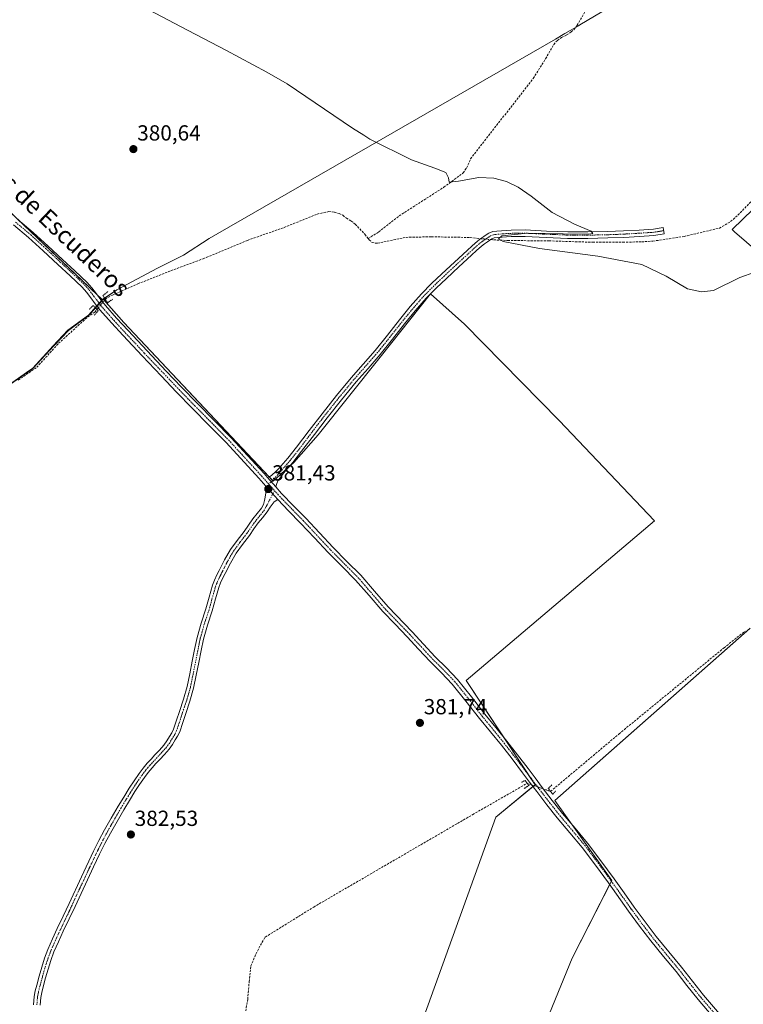
# Model space of a CAD drawing. Units: metres. Extents: x 601620 to 605110, y 4659769 to 4662132.
# Drawn here: x 601933 to 602266, y 4660577 to 4661030 of the extents above; entities that cross this region are included whole.
import ezdxf
from ezdxf.enums import TextEntityAlignment as Align

# ---------------------------------------------------------------- set-up
doc = ezdxf.new("R2010")
doc.units = ezdxf.units.M
doc.header["$MEASUREMENT"] = 0
for name, pattern in [('TRAZO_Y_PUNTO', [1, 0.5, -0.25, 0, -0.25]), ('TRAZOS2', [0.375, 0.25, -0.125]), ('TRAZOSX2', [1.5, 1, -0.5])]:
    doc.linetypes.add(name, pattern=pattern)
for name, color, linetype, lineweight in [('Camino', 19, 'Continuous', 0), ('Camino Cxs', 19, 'Continuous', 0), ('Camino eje', 39, 'TRAZO_Y_PUNTO', 13), ('Carátula', 7, 'Continuous', 5), ('Corriente artificial lineal', 5, 'TRAZOSX2', 13), ('Corriente artificial lineal oculto', 135, 'TRAZO_Y_PUNTO', 13), ('Cultivos herbáceos CxS', 92, 'Continuous', 0), ('Cultivos leñosos', 92, 'Continuous', 0), ('Cultivos leñosos CxS', 92, 'Continuous', 0), ('Curva de nivel normal', 36, 'Continuous', 0), ('Municipio', 9, 'Continuous', 13), ('Municipio CxS', 142, 'Continuous', 0), ('Pista no pavimentada', 254, 'Continuous', 13), ('Pista no pavimentada Cxs', 254, 'Continuous', 0), ('Pista pavimentada eje', 135, 'TRAZO_Y_PUNTO', 0), ('Puente lineal', 2, 'TRAZOS2', 0), ('Punto de cota en terreno', 7, 'Continuous', 0), ('Rótulo de punto de cota en terreno', 19, 'Continuous', 0), ('Texto cartográfico', 19, 'Continuous', 0)]:
    doc.layers.add(name, color=color, linetype=linetype, lineweight=lineweight)
doc.styles.add('Arial', font='txt', dxfattribs={"height": 0.2})

# ---------------------------------------------------------------- blocks, each defined once
blk = doc.blocks.new('*U151')
at = {"layer": 'Cultivos herbáceos CxS', "color": 92, "linetype": 'Continuous', "lineweight": 0}
for points in [[(602308.58, 4660979.94, 379.08), (602260.47, 4660933.35, 380.05), (602261.6, 4660932.37, 380.11), (602276.96, 4660918.93, 379.91)], [(602268.71, 4660750.2, 381.24), (602179.05, 4660670.93, 382.05), (602205.19, 4660634.25, 382.27), (602186.94, 4660598.48, 382.53), (602169.94, 4660557.01, 382.75)], [(602107.32, 4660539.76, 383.26), (602151.87, 4660663.34, 382.06), (602169.94, 4660678.23, 382.16), (602138.29, 4660726.08, 381.49), (602224.82, 4660799.53, 380.8), (602180.93, 4660845.54, 380.6), (602137.45, 4660889.86, 380.55), (602121.83, 4660903.79, 380.75), (602098.71, 4660874.73, 380.67), (602070.31, 4660839.01, 380.99), (602059.09, 4660826.29, 381.13), (602049.65, 4660817.78, 381.37), (601981.06, 4660890.6, 381.16), (601971.64, 4660901.28, 381.31), (601971.58, 4660901.24, 381.32), (601971.26, 4660901.02, 381.32), (601921.15, 4660948.55, 380.85), (601831.57, 4661035.84, 380.54)]]:
    blk.add_polyline3d(points, dxfattribs=at)
blk = doc.blocks.new('*U154')
at = {"layer": 'Cultivos leñosos CxS', "color": 92, "linetype": 'Continuous', "lineweight": 0}
blk.add_polyline3d([(601921.15, 4660948.55, 380.85), (601971.26, 4660901.02, 381.32), (601968.51, 4660897.88, 381.17), (601968.12, 4660897.43, 381.14), (601964.98, 4660893.97, 380.94), (601955.53, 4660887.02, 380.98), (601948.75, 4660879.84, 381.15), (601939.33, 4660869.58, 381.07), (601937.98, 4660868.64, 381.01), (601923.33, 4660858.5, 381.23)], dxfattribs=at)
blk = doc.blocks.new('*U161')
at = {"layer": 'Cultivos leñosos CxS', "color": 92, "linetype": 'Continuous', "lineweight": 0}
blk.add_polyline3d([(601923.33, 4660858.5, 381.23), (601937.98, 4660868.64, 381.01), (601939.33, 4660869.58, 381.07), (601948.75, 4660879.84, 381.15), (601955.53, 4660887.02, 380.98), (601964.98, 4660893.97, 380.94), (601968.12, 4660897.43, 381.14), (601968.51, 4660897.88, 381.17), (601971.26, 4660901.02, 381.32), (601971.58, 4660901.24, 381.32), (601971.64, 4660901.28, 381.31), (601981.06, 4660890.6, 381.16), (602049.65, 4660817.78, 381.37), (602059.09, 4660826.29, 381.13), (602070.31, 4660839.01, 380.99), (602098.71, 4660874.73, 380.67), (602121.83, 4660903.79, 380.75), (602137.45, 4660889.86, 380.55), (602180.93, 4660845.54, 380.6), (602180.93, 4660845.54, 380.6), (602224.82, 4660799.53, 380.8), (602138.29, 4660726.08, 381.49), (602169.94, 4660678.23, 382.16), (602151.87, 4660663.34, 382.06), (602107.32, 4660539.76, 383.26)], dxfattribs=at)
blk = doc.blocks.new('*U162')
at = {"layer": 'Cultivos leñosos CxS', "color": 92, "linetype": 'Continuous', "lineweight": 0}
for points in [[(602169.94, 4660557.01, 382.75), (602186.94, 4660598.48, 382.53), (602205.19, 4660634.25, 382.27), (602179.05, 4660670.93, 382.05), (602268.71, 4660750.2, 381.24)], [(602276.96, 4660918.93, 379.91), (602261.6, 4660932.37, 380.11), (602260.47, 4660933.35, 380.05), (602308.58, 4660979.94, 379.08)]]:
    blk.add_polyline3d(points, dxfattribs=at)
blk = doc.blocks.new('5PATER')
at = {"layer": 'Carátula', "linetype": 'Continuous', "lineweight": 5}
h = blk.add_hatch(color=250, dxfattribs=at)
edge = h.paths.add_edge_path()
edge.add_ellipse((0, 0.01), major_axis=(-1.33, -1.34), ratio=0.999422, start_angle=0, end_angle=360)

msp = doc.modelspace()

# ---------------------------------------------------------------- linework, layer by layer
at = {"layer": 'Camino', "color": 19, "linetype": 'Continuous', "lineweight": 0}
for points in [[(602047.09, 4660819.35, 381.35), (602048.11, 4660819.92, 381.33), (602048.81, 4660820.34, 381.31), (602049.32, 4660820.77, 381.29), (602050.57, 4660821.92, 381.26), (602052.14, 4660823.44, 381.21), (602056.36, 4660828.27, 381.17), (602060.33, 4660833.31, 381.1), (602066.18, 4660841.04, 380.99), (602072.06, 4660848.74, 380.85), (602078.69, 4660857.05, 380.85), (602085.45, 4660865.26, 380.8), (602090.95, 4660871.53, 380.72), (602096.44, 4660877.81, 380.66), (602102.07, 4660884.84, 380.65), (602107.66, 4660891.9, 380.58), (602112.59, 4660897.94, 380.56), (602117.72, 4660903.81, 380.57), (602122.35, 4660908.51, 380.53), (602127.13, 4660913.06, 380.55), (602132.88, 4660918.43, 380.46), (602138.67, 4660923.78, 380.46), (602141.02, 4660925.92, 380.13), (602143.42, 4660928.02, 380.01), (602144.97, 4660929.2, 380.14), (602146.35, 4660930.14, 380.26), (602147.52, 4660930.94, 380.19), (602148.71, 4660931.73, 380.13), (602150.45, 4660932.4, 380.09), (602152.31, 4660932.66, 380.07), (602158.88, 4660933.1, 380.08), (602165.45, 4660933.17, 380.02), (602175.2, 4660932.68, 380), (602184.95, 4660932.29, 379.91), (602194.09, 4660932.26, 379.87), (602203.23, 4660932.45, 379.82), (602210.49, 4660932.74, 379.83), (602217.74, 4660933.14, 379.77), (602224.35, 4660933.58, 379.74), (602228.81, 4660934.26, 379.78), (602229.25, 4660931.42, 379.68), (602224.55, 4660930.61, 379.65), (602217.92, 4660930.17, 379.7), (602210.63, 4660929.76, 379.74), (602203.32, 4660929.47, 379.73), (602194.12, 4660929.29, 379.73), (602184.89, 4660929.31, 379.75), (602175.07, 4660929.71, 379.85), (602165.39, 4660930.19, 379.79), (602159, 4660930.12, 379.88), (602152.61, 4660929.69, 379.9), (602151.2, 4660929.5, 379.91), (602150.09, 4660929.07, 379.98), (602149.18, 4660928.47, 380.05), (602148.03, 4660927.69, 380.2), (602146.72, 4660926.79, 380.34), (602145.3, 4660925.71, 380.33), (602143, 4660923.7, 380.47), (602140.68, 4660921.58, 380.48), (602134.91, 4660916.25, 380.45), (602129.17, 4660910.89, 380.61), (602124.44, 4660906.39, 380.64), (602119.9, 4660901.78, 380.66), (602114.86, 4660896.02, 380.61), (602109.98, 4660890.04, 380.62), (602104.4, 4660882.99, 380.63), (602098.72, 4660875.9, 380.66), (602093.19, 4660869.57, 380.75), (602087.72, 4660863.34, 380.86), (602081, 4660855.18, 380.87), (602074.4, 4660846.91, 380.93), (602068.55, 4660839.23, 381.01), (602062.68, 4660831.49, 381.09), (602058.65, 4660826.37, 381.13), (602054.3, 4660821.39, 381.18), (602052.86, 4660819.28, 381.25), (602051.82, 4660817.82, 381.34), (602051.1, 4660816.24, 381.4), (602050.78, 4660815.16, 381.43)], [(602050.78, 4660815.16, 381.43), (602047.09, 4660819.35, 381.35)]]:
    msp.add_polyline3d(points, dxfattribs=at)
at = {"layer": 'Camino Cxs', "color": 19, "linetype": 'Continuous', "lineweight": 0}
msp.add_polyline3d([(602050.78, 4660815.16, 381.43), (602047.09, 4660819.35, 381.35), (602048.11, 4660819.92, 381.33), (602048.81, 4660820.34, 381.31), (602049.32, 4660820.77, 381.29), (602050.57, 4660821.92, 381.26), (602052.14, 4660823.44, 381.21), (602056.36, 4660828.27, 381.17), (602060.33, 4660833.31, 381.1), (602066.18, 4660841.04, 380.99), (602072.06, 4660848.74, 380.85), (602078.69, 4660857.05, 380.85), (602085.45, 4660865.26, 380.8), (602090.95, 4660871.53, 380.72), (602096.44, 4660877.81, 380.66), (602102.07, 4660884.84, 380.65), (602107.66, 4660891.9, 380.58), (602112.59, 4660897.94, 380.56), (602117.72, 4660903.81, 380.57), (602122.35, 4660908.51, 380.53), (602127.13, 4660913.06, 380.55), (602132.88, 4660918.43, 380.46), (602138.67, 4660923.78, 380.46), (602141.02, 4660925.92, 380.13), (602143.42, 4660928.02, 380.01), (602144.97, 4660929.2, 380.14), (602146.35, 4660930.14, 380.26), (602147.52, 4660930.94, 380.19), (602148.71, 4660931.73, 380.13), (602150.45, 4660932.4, 380.09), (602152.31, 4660932.66, 380.07), (602158.88, 4660933.1, 380.08), (602165.45, 4660933.17, 380.02), (602175.2, 4660932.68, 380), (602184.95, 4660932.29, 379.91), (602194.09, 4660932.26, 379.87), (602203.23, 4660932.45, 379.82), (602210.49, 4660932.74, 379.83), (602217.74, 4660933.14, 379.77), (602224.35, 4660933.58, 379.74), (602228.81, 4660934.26, 379.78), (602229.25, 4660931.42, 379.68), (602224.55, 4660930.61, 379.65), (602217.92, 4660930.17, 379.7), (602210.63, 4660929.76, 379.74), (602203.32, 4660929.47, 379.73), (602194.12, 4660929.29, 379.73), (602184.89, 4660929.31, 379.75), (602175.07, 4660929.71, 379.85), (602165.39, 4660930.19, 379.79), (602159, 4660930.12, 379.88), (602152.61, 4660929.69, 379.9), (602151.2, 4660929.5, 379.91), (602150.09, 4660929.07, 379.98), (602149.18, 4660928.47, 380.05), (602148.03, 4660927.69, 380.2), (602146.72, 4660926.79, 380.34), (602145.3, 4660925.71, 380.33), (602143, 4660923.7, 380.47), (602140.68, 4660921.58, 380.48), (602134.91, 4660916.25, 380.45), (602129.17, 4660910.89, 380.61), (602124.44, 4660906.39, 380.64), (602119.9, 4660901.78, 380.66), (602114.86, 4660896.02, 380.61), (602109.98, 4660890.04, 380.62), (602104.4, 4660882.99, 380.63), (602098.72, 4660875.9, 380.66), (602093.19, 4660869.57, 380.75), (602087.72, 4660863.34, 380.86), (602081, 4660855.18, 380.87), (602074.4, 4660846.91, 380.93), (602068.55, 4660839.23, 381.01), (602062.68, 4660831.49, 381.09), (602058.65, 4660826.37, 381.13), (602054.3, 4660821.39, 381.18), (602052.86, 4660819.28, 381.25), (602051.82, 4660817.82, 381.34), (602051.1, 4660816.24, 381.4), (602050.78, 4660815.16, 381.43)], close=True, dxfattribs=at)
at = {"layer": 'Camino eje', "color": 39, "linetype": 'TRAZO_Y_PUNTO', "lineweight": 13}
msp.add_polyline3d([(602229.03, 4660932.84, 379.76), (602224.45, 4660932.1, 379.7), (602217.83, 4660931.66, 379.73), (602210.56, 4660931.25, 379.79), (602203.28, 4660930.96, 379.78), (602194.11, 4660930.78, 379.8), (602184.92, 4660930.8, 379.83), (602175.14, 4660931.2, 379.92), (602165.42, 4660931.68, 379.9), (602158.94, 4660931.61, 379.98), (602152.46, 4660931.18, 379.99), (602150.83, 4660930.95, 380.01), (602149.4, 4660930.4, 380.07), (602145.85, 4660928, 380.26), (602144.36, 4660926.87, 380.2), (602142.01, 4660924.81, 380.32), (602139.68, 4660922.68, 380.5), (602133.9, 4660917.34, 380.47), (602128.15, 4660911.98, 380.58), (602123.4, 4660907.45, 380.6), (602118.81, 4660902.8, 380.63), (602113.73, 4660896.98, 380.6), (602108.82, 4660890.97, 380.61), (602103.24, 4660883.92, 380.65), (602097.58, 4660876.86, 380.67), (602086.59, 4660864.3, 380.87), (602079.85, 4660856.12, 380.87), (602073.23, 4660847.83, 380.89), (602067.37, 4660840.14, 381.01), (602061.51, 4660832.4, 381.13), (602057.51, 4660827.32, 381.16), (602053.22, 4660822.42, 381.21), (602049.35, 4660817.94, 381.37), (602047.56, 4660816.39, 381.39)], dxfattribs=at)
at = {"layer": 'Corriente artificial lineal', "color": 5, "linetype": 'TRAZOSX2', "lineweight": 13}
for points in [[(602093.25, 4660929.24, 380.21), (602098.11, 4660932.24, 380.19), (602107.48, 4660939.62, 380.08), (602127.99, 4660952.78, 380.05), (602136.89, 4660959.34, 379.84), (602138.43, 4660961.6, 379.89), (602140.31, 4660965.82, 379.82), (602169.07, 4661002.82, 379.62), (602174.76, 4661011.82, 379.45), (602178.51, 4661018.45, 379.51), (602180.17, 4661020.26, 379.52), (602182.11, 4661021.58, 379.5), (602184.43, 4661022.75, 379.43), (602186.54, 4661024.19, 379.37), (602187.72, 4661025.18, 379.39), (602189.29, 4661027.23, 379.38), (602192.97, 4661033.7, 379.33), (602195.98, 4661042.77, 379.11), (602196.6, 4661054.66, 379.31), (602200.68, 4661071.62, 379.05), (602204.2, 4661096.22, 379.15), (602205.72, 4661113.31, 378.77)], [(602149.56, 4660928.72, 380.02), (602150.87, 4660928.6, 379.89), (602157.39, 4660928.32, 379.83), (602176.39, 4660928.14, 379.83), (602196.43, 4660927.5, 379.77), (602210.23, 4660927.54, 379.76), (602218.92, 4660927.71, 379.7), (602224.09, 4660928.02, 379.61), (602238.39, 4660930.17, 379.81), (602254.6, 4660934.01, 379.62), (602259.77, 4660936.99, 379.77), (602263.1, 4660939.97, 379.62), (602271.55, 4660948.64, 379.28)], [(601972.39, 4660901.42, 381.22), (601975.8, 4660903.23, 380.62), (601987.51, 4660908.43, 380.72), (602002.75, 4660914.48, 380.52), (602017.53, 4660919.95, 380.69), (602037.8, 4660928.37, 380.16), (602054.7, 4660934.32, 380.21), (602069.83, 4660940.46, 380.5), (602075.19, 4660941.57, 380.46), (602077.79, 4660941.33, 380.35), (602079.9, 4660940.78, 380.25), (602081.66, 4660939.9, 380.13), (602083.26, 4660938.56, 380.14), (602085.37, 4660937.33, 380.28), (602087.31, 4660935.81, 380.37), (602091.77, 4660931.17, 380.26), (602093.25, 4660929.24, 380.21)], [(602093.25, 4660929.24, 380.21), (602093.71, 4660928.64, 380.2), (602095.05, 4660927.34, 380.31), (602096.7, 4660927.07, 380.33), (602097.56, 4660927.1, 380.31), (602110.65, 4660929.76, 379.94), (602122.31, 4660930.02, 380.19), (602140.09, 4660929.71, 379.82), (602143.04, 4660929.34, 379.96), (602144.92, 4660929.16, 380.14)], [(601932.52, 4660864.15, 381.22), (601941.02, 4660870.05, 381.1), (601951.05, 4660881.07, 381.01), (601964.44, 4660893.22, 380.93), (601967.74, 4660895.44, 381.08), (601968.7, 4660896.62, 381.16)], [(602177.06, 4660675.17, 381.94), (602208.51, 4660701.63, 381.59), (602256.75, 4660741.21, 381.32), (602266.46, 4660748.86, 381.23)], [(601961.4, 4660404.91, 384.65), (601969.19, 4660418.22, 384.41), (601977.9, 4660432.58, 384.33), (601987.26, 4660450.34, 384.14), (602006.94, 4660493.54, 383.67), (602018.41, 4660518.18, 383.54), (602029.22, 4660542.88, 383.26), (602033.83, 4660557.87, 383.18), (602036.28, 4660569.84, 382.91), (602037.91, 4660579.65, 382.9), (602038.58, 4660587.73, 382.87), (602039.42, 4660594.99, 382.8), (602041.7, 4660600.46, 382.63), (602044.52, 4660605.89, 382.65), (602046.01, 4660608.24, 382.6), (602068.23, 4660622.05, 382.4), (602141.29, 4660664.53, 381.97), (602166.33, 4660678.93, 381.94)]]:
    msp.add_polyline3d(points, dxfattribs=at)
at = {"layer": 'Corriente artificial lineal oculto', "color": 135, "linetype": 'TRAZO_Y_PUNTO', "lineweight": 13}
for points in [[(602144.92, 4660929.16, 380.14), (602149.56, 4660928.72, 380.02)], [(601968.7, 4660896.62, 381.16), (601972.39, 4660901.42, 381.22)], [(602166.33, 4660678.93, 381.94), (602168.13, 4660678.3, 382.04), (602177.05, 4660675.17, 381.94), (602177.06, 4660675.17, 381.94)]]:
    msp.add_polyline3d(points, dxfattribs=at)
at = {"layer": 'Cultivos herbáceos CxS', "color": 92, "linetype": 'Continuous', "lineweight": 0}
for points in [[(601971.26, 4660901.02, 381.32), (601968.73, 4660903.42, 381.41), (601932.02, 4660938.24, 381.12), (601921.15, 4660948.55, 380.85), (601865.65, 4661002.63, 380.82), (601855.94, 4661012.1, 380.7), (601833.68, 4661033.78, 380.57)], [(602308.58, 4660979.94, 379.08), (602260.47, 4660933.35, 380.05), (602261.6, 4660932.37, 380.11), (602276.96, 4660918.93, 379.91)], [(602107.32, 4660539.76, 383.26), (602151.87, 4660663.34, 382.06), (602168.94, 4660677.41, 382.1), (602169.46, 4660677.84, 382.13), (602169.94, 4660678.23, 382.16), (602167.12, 4660682.49, 382.05), (602155.08, 4660700.69, 381.81), (602138.29, 4660726.08, 381.49), (602224.82, 4660799.53, 380.8), (602180.92, 4660845.54, 380.6), (602137.45, 4660889.86, 380.55), (602121.86, 4660903.77, 380.75), (602121.83, 4660903.79, 380.75), (602121.61, 4660903.51, 380.78), (602098.71, 4660874.73, 380.67), (602070.31, 4660839.01, 380.99), (602059.09, 4660826.3, 381.13), (602056.71, 4660824.15, 381.15), (602049.64, 4660817.78, 381.37), (602049.42, 4660818.02, 381.37), (602047.79, 4660819.74, 381.33), (601981.06, 4660890.6, 381.16), (601971.98, 4660900.89, 381.28), (601971.64, 4660901.28, 381.31), (601971.58, 4660901.24, 381.32), (601971.26, 4660901.02, 381.32)], [(602268.56, 4660750.07, 381.24), (602179.05, 4660670.93, 382.05), (602186.96, 4660659.83, 382.2), (602205.19, 4660634.25, 382.27), (602205.01, 4660633.9, 382.27), (602204.19, 4660632.29, 382.34), (602186.94, 4660598.48, 382.53), (602169.94, 4660557.01, 382.75)]]:
    msp.add_polyline3d(points, dxfattribs=at)
at = {"layer": 'Cultivos leñosos', "color": 92, "linetype": 'Continuous', "lineweight": 0}
for points in [[(601971.26, 4660901.02, 381.32), (601968.73, 4660903.42, 381.41), (601932.02, 4660938.24, 381.12), (601921.15, 4660948.55, 380.85), (601865.65, 4661002.63, 380.82), (601855.94, 4661012.1, 380.7), (601833.68, 4661033.78, 380.57)], [(602308.58, 4660979.94, 379.08), (602260.47, 4660933.35, 380.05), (602261.6, 4660932.37, 380.11), (602276.96, 4660918.93, 379.91)], [(601971.26, 4660901.02, 381.32), (601970.87, 4660900.58, 381.32), (601969.79, 4660899.35, 381.27), (601968.72, 4660898.12, 381.19), (601968.51, 4660897.88, 381.17), (601968.12, 4660897.43, 381.14), (601968.02, 4660897.33, 381.14), (601964.98, 4660893.97, 380.94), (601955.53, 4660887.02, 380.98), (601948.75, 4660879.84, 381.15), (601939.33, 4660869.58, 381.07), (601937.98, 4660868.64, 381.01), (601923.33, 4660858.5, 381.23)], [(602107.32, 4660539.76, 383.26), (602151.87, 4660663.34, 382.06), (602168.94, 4660677.41, 382.1), (602169.46, 4660677.84, 382.13), (602169.94, 4660678.23, 382.16), (602167.12, 4660682.49, 382.05), (602155.08, 4660700.69, 381.81), (602138.29, 4660726.08, 381.49), (602224.82, 4660799.53, 380.8), (602180.92, 4660845.54, 380.6), (602137.45, 4660889.86, 380.55), (602121.86, 4660903.77, 380.75), (602121.83, 4660903.79, 380.75), (602121.61, 4660903.51, 380.78), (602098.71, 4660874.73, 380.67), (602070.31, 4660839.01, 380.99), (602059.09, 4660826.3, 381.13), (602056.71, 4660824.15, 381.15), (602049.64, 4660817.78, 381.37), (602049.42, 4660818.02, 381.37), (602047.79, 4660819.74, 381.33), (601981.06, 4660890.6, 381.16), (601971.98, 4660900.89, 381.28), (601971.64, 4660901.28, 381.31), (601971.58, 4660901.24, 381.32), (601971.26, 4660901.02, 381.32)], [(602268.56, 4660750.07, 381.24), (602179.05, 4660670.93, 382.05), (602186.96, 4660659.83, 382.2), (602205.19, 4660634.25, 382.27), (602205.01, 4660633.9, 382.27), (602204.19, 4660632.29, 382.34), (602186.94, 4660598.48, 382.53), (602169.94, 4660557.01, 382.75)]]:
    msp.add_polyline3d(points, dxfattribs=at)
at = {"layer": 'Curva de nivel normal', "color": 36, "linetype": 'Continuous', "lineweight": 0}
msp.add_polyline3d([(602270.85, 4660913.77, 380), (602264.05, 4660911.29, 380), (602251.91, 4660905.39, 380), (602246.45, 4660904.74, 380), (602240.01, 4660906.13, 380), (602230.07, 4660911.86, 380), (602218.96, 4660917.31, 380), (602198.68, 4660921.12, 380), (602171.98, 4660924.69, 380), (602155.21, 4660927.93, 380), (602153.07, 4660929.16, 380), (602154.67, 4660930.48, 380), (602166.6, 4660931.75, 380), (602182.87, 4660931.4, 380), (602194.53, 4660931.23, 380), (602196.42, 4660931.61, 380), (602195.68, 4660932.58, 380), (602188.08, 4660935.84, 380), (602177.76, 4660941.22, 380), (602168.12, 4660948.64, 380), (602162.15, 4660952.8, 380), (602156.73, 4660955.43, 380), (602150.98, 4660957, 380), (602144.08, 4660957.34, 380), (602134.71, 4660955.57, 380), (602130.52, 4660955.19, 380), (602130.09, 4660957.18, 380), (602129, 4660959.59, 380), (602123.9, 4660961.6, 380), (602113.2, 4660965.41, 380), (602094.06, 4660974.94, 380), (602091.23, 4660976.65, 380), (602086.03, 4660980, 380), (602055.99, 4661000.23, 380), (602046.66, 4661005.67, 380), (602027.85, 4661015.74, 380), (602007.07, 4661026.62, 380), (601989.96, 4661035.65, 380)], dxfattribs=at)
at = {"layer": 'Municipio', "color": 9, "linetype": 'Continuous', "lineweight": 13}
msp.add_polyline3d([(601923.15, 4660858.55, 381.21), (601937.8, 4660868.69, 381.01), (601939.16, 4660869.63, 381.06), (601948.57, 4660879.88, 381.15), (601955.36, 4660887.06, 380.98), (601964.81, 4660894.02, 380.94), (601968.34, 4660897.93, 381.16), (601971.08, 4660901.06, 381.32), (601971.41, 4660901.29, 381.32), (601977.76, 4660905.58, 380.74), (601996.45, 4660915.67, 380.64), (602008.45, 4660921.51, 380.63), (602020.17, 4660929.24, 380.52), (602024.23, 4660931.58, 380.54), (602179.24, 4661020.85, 379.53), (602183.66, 4661023.39, 379.45), (602189.89, 4661027, 379.36), (602190.51, 4661027.37, 379.33), (602376.87, 4661137.64, 378.24)], dxfattribs=at)
msp.add_polyline3d([(601923.15, 4660858.55, 381.21), (601937.8, 4660868.69, 381.01), (601939.16, 4660869.63, 381.06), (601948.57, 4660879.88, 381.15), (601955.36, 4660887.06, 380.98), (601964.81, 4660894.02, 380.94), (601968.34, 4660897.93, 381.16), (601971.08, 4660901.06, 381.32), (601971.41, 4660901.29, 381.32), (601977.76, 4660905.58, 380.74), (601996.45, 4660915.67, 380.64), (602008.45, 4660921.51, 380.63), (602020.17, 4660929.24, 380.52), (602024.23, 4660931.58, 380.54), (602179.24, 4661020.85, 379.53), (602183.66, 4661023.39, 379.45), (602189.89, 4661027, 379.36), (602190.51, 4661027.37, 379.33), (602376.87, 4661137.64, 378.24)], dxfattribs=at)
at = {"layer": 'Municipio CxS', "color": 142, "linetype": 'Continuous', "lineweight": 0}
for points in [[(601923.15, 4660858.55, 381.21), (601937.8, 4660868.69, 381.01), (601939.16, 4660869.63, 381.06), (601948.57, 4660879.88, 381.15), (601955.36, 4660887.06, 380.98), (601964.81, 4660894.02, 380.94), (601968.34, 4660897.92, 381.16), (601971.08, 4660901.06, 381.32), (601971.41, 4660901.28, 381.32), (601977.76, 4660905.58, 380.74), (601996.45, 4660915.67, 380.64), (602008.45, 4660921.51, 380.63), (602020.17, 4660929.24, 380.52), (602024.23, 4660931.58, 380.54), (602179.24, 4661020.85, 379.53), (602183.66, 4661023.39, 379.45), (602189.89, 4661027, 379.36), (602190.51, 4661027.36, 379.33), (602376.87, 4661137.64, 378.24)], [(602376.87, 4661137.64, 378.24), (602190.51, 4661027.36, 379.33), (602189.89, 4661027, 379.36), (602183.66, 4661023.39, 379.45), (602179.24, 4661020.85, 379.53), (602024.23, 4660931.58, 380.54), (602020.17, 4660929.24, 380.52), (602008.45, 4660921.51, 380.63), (601996.45, 4660915.67, 380.64), (601977.76, 4660905.58, 380.74), (601971.41, 4660901.28, 381.32), (601971.08, 4660901.06, 381.32), (601968.34, 4660897.92, 381.16), (601964.81, 4660894.02, 380.94), (601955.36, 4660887.06, 380.98), (601948.57, 4660879.88, 381.15), (601939.16, 4660869.63, 381.06), (601937.8, 4660868.69, 381.01), (601923.15, 4660858.55, 381.21)]]:
    msp.add_polyline3d(points, dxfattribs=at)
at = {"layer": 'Pista no pavimentada', "color": 254, "linetype": 'Continuous', "lineweight": 13}
for points in [[(602046.24, 4660815.46, 381.38), (602043.07, 4660819.07, 381.3), (602028.08, 4660835.43, 381.24), (602020.26, 4660843.37, 381.28), (602012.41, 4660851.3, 381.24), (602005.27, 4660858.68, 381.27), (601998.17, 4660866.08, 381.19), (601989.38, 4660875.38, 381.23), (601980.64, 4660884.72, 381.24), (601975.32, 4660890.46, 381.28), (601970.07, 4660896.39, 381.23), (601967.89, 4660899.19, 381.19), (601965.84, 4660901.94, 381.35), (601963.87, 4660904.52, 381.37), (601961.82, 4660906.86, 381.36), (601956.37, 4660912.04, 381.32), (601950.73, 4660917.24, 381.29), (601944, 4660923.5, 381.26), (601937.26, 4660929.64, 381.2), (601930.27, 4660935.53, 381.2)], [(601932.32, 4660937.99, 381.11), (601939.37, 4660932.05, 381.06), (601946.17, 4660925.85, 381.1), (601952.9, 4660919.59, 381.14), (601958.56, 4660914.38, 381.16), (601964.14, 4660909.07, 381.24), (601966.35, 4660906.54, 381.3), (601968.39, 4660903.87, 381.4), (601970.44, 4660901.13, 381.32), (601972.54, 4660898.43, 381.29), (601977.69, 4660892.6, 381.24), (601982.99, 4660886.9, 381.17), (601991.72, 4660877.57, 381.14), (602000.49, 4660868.29, 381.06), (602007.58, 4660860.9, 381.15), (602014.7, 4660853.54, 381.13), (602022.54, 4660845.62, 381.15), (602030.36, 4660837.68, 381.16), (602045.47, 4660821.2, 381.29), (602047.09, 4660819.35, 381.35)], [(602050.78, 4660815.16, 381.43), (602047.09, 4660819.35, 381.35)], [(601939.54, 4660577.11, 383.42), (601939.83, 4660580.91, 383.45), (601940.34, 4660583.52, 383.45), (601940.98, 4660586.08, 383.32), (601942.11, 4660590.27, 383.13), (601943.3, 4660594.43, 383.02), (601944.59, 4660598.53, 383.13), (601946.09, 4660602.55, 383.04), (601948.21, 4660607.4, 382.98), (601950.44, 4660612.19, 383.07), (601953.16, 4660617.91, 382.94), (601955.88, 4660623.62, 382.99), (601961.54, 4660635.95, 382.85), (601967.14, 4660647.67, 382.76), (601969.6, 4660652.62, 382.83), (601972.2, 4660657.51, 382.82), (601975.27, 4660662.95, 382.68), (601978.44, 4660668.34, 382.53), (601980.96, 4660672.53, 382.55), (601983.53, 4660676.7, 382.53), (601985.74, 4660680.11, 382.5), (601988.07, 4660683.44, 382.38), (601989.85, 4660685.82, 382.37), (601991.77, 4660688.1, 382.42), (601993.53, 4660690.01, 382.4), (601995.3, 4660691.92, 382.4), (601997.37, 4660694.17, 382.4), (601999.42, 4660696.45, 382.39), (602000.8, 4660698.36, 382.44), (602002.02, 4660700.4, 382.39), (602003.03, 4660702.02, 382.36), (602003.85, 4660703.73, 382.35), (602005.22, 4660707.84, 382.31), (602006.54, 4660711.97, 382.27), (602008.47, 4660717.61, 382.2), (602010.1, 4660723.33, 382.18), (602011.29, 4660729.18, 382.13), (602012.46, 4660735.02, 382.02), (602013.54, 4660740.46, 381.97), (602014.63, 4660745.89, 381.97), (602016.51, 4660752.49, 381.93), (602018.68, 4660759.01, 381.86), (602020.16, 4660764.48, 381.84), (602021.74, 4660769.92, 381.8), (602022.69, 4660772.3, 381.76), (602023.78, 4660774.62, 381.74), (602024.79, 4660776.67, 381.72), (602027.26, 4660781.55, 381.53), (602030.01, 4660786.27, 381.5), (602033.1, 4660790.49, 381.47), (602036.27, 4660794.64, 381.46), (602040.35, 4660800.42, 381.49), (602042.31, 4660802.86, 381.42), (602044.28, 4660805.34, 381.45), (602045.17, 4660807.02, 381.46), (602045.67, 4660808.83, 381.44), (602045.9, 4660810.4, 381.42), (602046.28, 4660812.43, 381.4), (602046.3, 4660814.07, 381.38), (602046.24, 4660815.46, 381.38)], [(602046.24, 4660815.46, 381.38), (602051.8, 4660809.25, 381.49)], [(602046.24, 4660815.46, 381.38), (602051.8, 4660809.25, 381.49)], [(602050.78, 4660815.16, 381.43), (602053.48, 4660812.11, 381.37), (602059, 4660806.39, 381.3), (602064.55, 4660800.7, 381.29), (602070.87, 4660793.96, 381.32), (602077.18, 4660787.22, 381.38), (602083.51, 4660780.85, 381.38), (602089.85, 4660774.48, 381.3), (602096.12, 4660767.22, 381.36), (602102.38, 4660759.95, 381.49), (602113.47, 4660748.46, 381.61), (602118.74, 4660742.78, 381.54), (602124.01, 4660737.09, 381.64), (602129.23, 4660731.92, 381.61), (602134.31, 4660726.62, 381.59), (602140.66, 4660718.7, 381.6), (602146.92, 4660710.7, 381.74), (602151.97, 4660704.53, 381.73), (602156.99, 4660698.34, 381.88), (602161.88, 4660692.04, 381.77), (602166.71, 4660685.7, 381.91), (602169.96, 4660681.38, 382.01), (602173.21, 4660677.05, 382.12), (602177.85, 4660671.05, 382.07), (602182.55, 4660665.09, 382.15), (602188.31, 4660658.22, 382.19), (602194.03, 4660651.33, 382.09), (602200.18, 4660643.22, 382.22), (602206.19, 4660635.01, 382.27), (602210.82, 4660628.5, 382.33), (602215.47, 4660622, 382.42), (602220.47, 4660615.18, 382.46), (602225.61, 4660608.46, 382.42), (602231.4, 4660601.4, 382.52), (602237.23, 4660594.37, 382.57), (602242.2, 4660587.95, 382.63), (602247.27, 4660581.6, 382.61), (602261.15, 4660565.42, 382.72)], [(602051.8, 4660809.25, 381.49), (602050.04, 4660808.3, 381.5), (602048.21, 4660805.75, 381.52), (602046.86, 4660803.66, 381.58), (602044.71, 4660800.95, 381.56), (602042.8, 4660798.57, 381.63), (602040.81, 4660795.76, 381.58), (602038.74, 4660792.82, 381.54), (602035.56, 4660788.65, 381.57), (602032.58, 4660784.59, 381.62), (602029.96, 4660780.08, 381.63), (602027.54, 4660775.3, 381.72), (602026.55, 4660773.29, 381.75), (602025.5, 4660771.08, 381.73), (602024.64, 4660768.92, 381.73), (602023.12, 4660763.65, 381.82), (602021.62, 4660758.12, 381.88), (602019.44, 4660751.58, 381.89), (602017.62, 4660745.16, 381.99), (602016.55, 4660739.85, 382.06), (602015.47, 4660734.42, 382.04), (602014.3, 4660728.57, 382.07), (602013.09, 4660722.6, 382.16), (602011.4, 4660716.69, 382.2), (602009.45, 4660711.01, 382.23), (602008.14, 4660706.89, 382.3), (602006.7, 4660702.57, 382.37), (602005.72, 4660700.55, 382.33), (602004.65, 4660698.81, 382.33), (602003.37, 4660696.67, 382.35), (602001.81, 4660694.52, 382.35), (601999.64, 4660692.11, 382.34), (601997.56, 4660689.84, 382.37), (601995.79, 4660687.93, 382.39), (601994.07, 4660686.07, 382.34), (601992.26, 4660683.91, 382.31), (601990.56, 4660681.64, 382.32), (601988.29, 4660678.39, 382.46), (601986.12, 4660675.06, 382.69), (601983.58, 4660670.94, 382.62), (601981.08, 4660666.77, 382.6), (601977.93, 4660661.41, 382.64), (601974.89, 4660656.03, 382.71), (601972.33, 4660651.22, 382.76), (601969.9, 4660646.32, 382.72), (601967.11, 4660640.49, 382.84), (601958.65, 4660622.3, 382.96), (601955.93, 4660616.59, 383.01), (601953.22, 4660610.89, 383.07), (601951.01, 4660606.13, 383.08), (601948.93, 4660601.39, 383.07), (601947.49, 4660597.53, 383.17), (601946.24, 4660593.55, 383.13), (601945.07, 4660589.45, 383.18), (601943.95, 4660585.31, 383.26), (601943.34, 4660582.85, 383.33), (601942.88, 4660580.5, 383.34), (601942.61, 4660577.03, 383.34)], [(602251.78, 4660571.42, 382.77), (602244.81, 4660579.56, 382.74), (602239.69, 4660585.97, 382.72), (602234.73, 4660592.36, 382.7), (602228.93, 4660599.36, 382.69), (602223.1, 4660606.48, 382.66), (602217.91, 4660613.26, 382.66), (602212.87, 4660620.12, 382.64), (602203.59, 4660633.13, 382.26), (602197.61, 4660641.31, 382.22), (602191.52, 4660649.34, 382.09), (602185.85, 4660656.17, 382.14), (602180.07, 4660663.07, 382.18), (602175.33, 4660669.08, 382.13), (602170.66, 4660675.12, 382.2), (602167.4, 4660679.45, 382), (602164.16, 4660683.76, 382.02), (602159.34, 4660690.09, 381.91), (602154.48, 4660696.35, 381.89), (602149.49, 4660702.51, 381.81), (602144.42, 4660708.7, 381.88), (602138.15, 4660716.71, 381.79), (602131.91, 4660724.51, 381.77), (602126.95, 4660729.67, 381.77), (602121.71, 4660734.86, 381.76), (602116.39, 4660740.6, 381.71), (602111.14, 4660746.26, 381.76), (602105.62, 4660751.99, 381.73), (602100.01, 4660757.79, 381.68), (602093.69, 4660765.13, 381.57), (602087.5, 4660772.3, 381.53), (602081.25, 4660778.59, 381.55), (602074.87, 4660784.99, 381.51), (602068.53, 4660791.77, 381.47), (602062.24, 4660798.49, 381.44), (602056.7, 4660804.16, 381.45), (602051.8, 4660809.25, 381.49)]]:
    msp.add_polyline3d(points, dxfattribs=at)
at = {"layer": 'Pista no pavimentada Cxs', "color": 254, "linetype": 'Continuous', "lineweight": 0}
for points in [[(602251.78, 4660571.42, 382.77), (602244.81, 4660579.56, 382.74), (602239.69, 4660585.97, 382.72), (602234.73, 4660592.36, 382.7), (602228.93, 4660599.36, 382.69), (602223.1, 4660606.48, 382.66), (602217.91, 4660613.26, 382.66), (602212.87, 4660620.12, 382.64), (602203.59, 4660633.13, 382.26), (602197.61, 4660641.31, 382.22), (602191.52, 4660649.34, 382.09), (602185.85, 4660656.17, 382.14), (602180.07, 4660663.07, 382.18), (602175.33, 4660669.08, 382.13), (602170.66, 4660675.12, 382.2), (602167.4, 4660679.45, 382), (602164.16, 4660683.76, 382.02), (602159.34, 4660690.09, 381.91), (602154.48, 4660696.35, 381.89), (602149.49, 4660702.51, 381.81), (602144.42, 4660708.7, 381.88), (602138.15, 4660716.71, 381.79), (602131.91, 4660724.51, 381.77), (602126.95, 4660729.67, 381.77), (602121.71, 4660734.86, 381.76), (602116.39, 4660740.6, 381.71), (602111.14, 4660746.26, 381.76), (602105.62, 4660751.99, 381.73), (602100.01, 4660757.79, 381.68), (602093.69, 4660765.13, 381.57), (602087.5, 4660772.3, 381.53), (602081.25, 4660778.59, 381.55), (602074.87, 4660784.99, 381.51), (602068.53, 4660791.77, 381.47), (602062.24, 4660798.49, 381.44), (602056.7, 4660804.16, 381.45), (602051.8, 4660809.25, 381.49), (602046.24, 4660815.46, 381.38), (602043.07, 4660819.07, 381.3), (602028.08, 4660835.43, 381.24), (602020.26, 4660843.37, 381.28), (602012.41, 4660851.3, 381.24), (602005.27, 4660858.68, 381.27), (601998.17, 4660866.08, 381.19), (601989.38, 4660875.38, 381.23), (601980.64, 4660884.72, 381.24), (601975.32, 4660890.46, 381.28), (601970.07, 4660896.39, 381.23), (601967.89, 4660899.19, 381.19), (601965.84, 4660901.94, 381.35), (601963.87, 4660904.52, 381.37), (601961.82, 4660906.86, 381.36), (601956.37, 4660912.04, 381.32), (601950.73, 4660917.24, 381.29), (601944, 4660923.5, 381.26), (601937.26, 4660929.64, 381.2), (601930.27, 4660935.53, 381.2)], [(601932.32, 4660937.99, 381.11), (601939.37, 4660932.05, 381.06), (601946.17, 4660925.85, 381.1), (601952.9, 4660919.59, 381.14), (601958.56, 4660914.38, 381.16), (601964.14, 4660909.07, 381.24), (601966.35, 4660906.54, 381.3), (601968.39, 4660903.87, 381.4), (601970.44, 4660901.13, 381.32), (601972.54, 4660898.43, 381.29), (601977.69, 4660892.6, 381.24), (601982.99, 4660886.9, 381.17), (601991.72, 4660877.57, 381.14), (602000.49, 4660868.29, 381.06), (602007.58, 4660860.9, 381.15), (602014.7, 4660853.54, 381.13), (602022.54, 4660845.62, 381.15), (602030.36, 4660837.68, 381.16), (602045.47, 4660821.2, 381.29), (602047.09, 4660819.35, 381.35), (602050.78, 4660815.16, 381.43), (602053.48, 4660812.11, 381.37), (602059, 4660806.39, 381.3), (602064.55, 4660800.7, 381.29), (602070.87, 4660793.96, 381.32), (602077.18, 4660787.22, 381.38), (602083.51, 4660780.85, 381.38), (602089.85, 4660774.48, 381.3), (602096.12, 4660767.22, 381.36), (602102.38, 4660759.95, 381.49), (602113.47, 4660748.46, 381.61), (602118.74, 4660742.78, 381.54), (602124.01, 4660737.09, 381.64), (602129.23, 4660731.92, 381.61), (602134.31, 4660726.62, 381.59), (602140.66, 4660718.7, 381.6), (602146.92, 4660710.7, 381.74), (602151.97, 4660704.53, 381.73), (602156.99, 4660698.34, 381.88), (602161.88, 4660692.04, 381.77), (602166.71, 4660685.7, 381.91), (602169.96, 4660681.38, 382.01), (602173.21, 4660677.05, 382.12), (602177.85, 4660671.05, 382.07), (602182.55, 4660665.09, 382.15), (602188.31, 4660658.22, 382.19), (602194.03, 4660651.33, 382.09), (602200.18, 4660643.22, 382.22), (602206.19, 4660635.01, 382.27), (602210.82, 4660628.5, 382.33), (602215.47, 4660622, 382.42), (602220.47, 4660615.18, 382.46), (602225.61, 4660608.46, 382.42), (602231.4, 4660601.4, 382.52), (602237.23, 4660594.37, 382.57), (602242.2, 4660587.95, 382.63), (602247.27, 4660581.6, 382.61), (602261.15, 4660565.42, 382.72)], [(601939.54, 4660577.11, 383.42), (601939.83, 4660580.91, 383.45), (601940.34, 4660583.52, 383.45), (601940.98, 4660586.08, 383.32), (601942.11, 4660590.27, 383.13), (601943.3, 4660594.43, 383.02), (601944.59, 4660598.53, 383.13), (601946.09, 4660602.55, 383.04), (601948.21, 4660607.4, 382.98), (601950.44, 4660612.19, 383.07), (601953.16, 4660617.91, 382.94), (601955.88, 4660623.62, 382.99), (601961.54, 4660635.95, 382.85), (601967.14, 4660647.67, 382.76), (601969.6, 4660652.62, 382.83), (601972.2, 4660657.51, 382.82), (601975.27, 4660662.95, 382.68), (601978.44, 4660668.34, 382.53), (601980.96, 4660672.53, 382.55), (601983.53, 4660676.7, 382.53), (601985.74, 4660680.11, 382.5), (601988.07, 4660683.44, 382.38), (601989.85, 4660685.82, 382.37), (601991.77, 4660688.1, 382.42), (601993.53, 4660690.01, 382.4), (601995.3, 4660691.92, 382.4), (601997.37, 4660694.17, 382.4), (601999.42, 4660696.45, 382.39), (602000.8, 4660698.36, 382.44), (602002.02, 4660700.4, 382.39), (602003.03, 4660702.02, 382.36), (602003.85, 4660703.73, 382.35), (602005.22, 4660707.84, 382.31), (602006.54, 4660711.97, 382.27), (602008.47, 4660717.61, 382.2), (602010.1, 4660723.33, 382.18), (602011.29, 4660729.18, 382.13), (602012.46, 4660735.02, 382.02), (602013.54, 4660740.46, 381.97), (602014.63, 4660745.89, 381.97), (602016.51, 4660752.49, 381.93), (602018.68, 4660759.01, 381.86), (602020.16, 4660764.48, 381.84), (602021.74, 4660769.92, 381.8), (602022.69, 4660772.3, 381.76), (602023.78, 4660774.62, 381.74), (602024.79, 4660776.67, 381.72), (602027.26, 4660781.55, 381.53), (602030.01, 4660786.27, 381.5), (602033.1, 4660790.49, 381.47), (602036.27, 4660794.64, 381.46), (602040.35, 4660800.42, 381.49), (602042.31, 4660802.86, 381.42), (602044.28, 4660805.34, 381.45), (602045.17, 4660807.02, 381.46), (602045.67, 4660808.83, 381.44), (602045.9, 4660810.4, 381.42), (602046.28, 4660812.43, 381.4), (602046.3, 4660814.07, 381.38), (602046.24, 4660815.46, 381.38), (602051.8, 4660809.25, 381.49), (602051.8, 4660809.25, 381.49), (602050.04, 4660808.3, 381.5), (602048.21, 4660805.75, 381.52), (602046.86, 4660803.66, 381.58), (602044.71, 4660800.95, 381.56), (602042.8, 4660798.57, 381.63), (602040.81, 4660795.76, 381.58), (602038.74, 4660792.82, 381.54), (602035.56, 4660788.65, 381.57), (602032.58, 4660784.59, 381.62), (602029.96, 4660780.08, 381.63), (602027.54, 4660775.3, 381.72), (602026.55, 4660773.29, 381.75), (602025.5, 4660771.08, 381.73), (602024.64, 4660768.92, 381.73), (602023.12, 4660763.65, 381.82), (602021.62, 4660758.12, 381.88), (602019.44, 4660751.58, 381.89), (602017.62, 4660745.16, 381.99), (602016.55, 4660739.85, 382.06), (602015.47, 4660734.42, 382.04), (602014.3, 4660728.57, 382.07), (602013.09, 4660722.6, 382.16), (602011.4, 4660716.69, 382.2), (602009.45, 4660711.01, 382.23), (602008.14, 4660706.89, 382.3), (602006.7, 4660702.57, 382.37), (602005.72, 4660700.55, 382.33), (602004.65, 4660698.81, 382.33), (602003.37, 4660696.67, 382.35), (602001.81, 4660694.52, 382.35), (601999.64, 4660692.11, 382.34), (601997.56, 4660689.84, 382.37), (601995.79, 4660687.93, 382.39), (601994.07, 4660686.07, 382.34), (601992.26, 4660683.91, 382.31), (601990.56, 4660681.64, 382.32), (601988.29, 4660678.39, 382.46), (601986.12, 4660675.06, 382.69), (601983.58, 4660670.94, 382.62), (601981.08, 4660666.77, 382.6), (601977.93, 4660661.41, 382.64), (601974.89, 4660656.03, 382.71), (601972.33, 4660651.22, 382.76), (601969.9, 4660646.32, 382.72), (601967.11, 4660640.49, 382.84), (601958.65, 4660622.3, 382.96), (601955.93, 4660616.59, 383.01), (601953.22, 4660610.89, 383.07), (601951.01, 4660606.13, 383.08), (601948.93, 4660601.39, 383.07), (601947.49, 4660597.53, 383.17), (601946.24, 4660593.55, 383.13), (601945.07, 4660589.45, 383.18), (601943.95, 4660585.31, 383.26), (601943.34, 4660582.85, 383.33), (601942.88, 4660580.5, 383.34), (601942.61, 4660577.03, 383.34)]]:
    msp.add_polyline3d(points, dxfattribs=at)
at = {"layer": 'Pista pavimentada eje', "color": 135, "linetype": 'TRAZO_Y_PUNTO', "lineweight": 0}
for points in [[(601931.3, 4660936.76, 381.19), (601938.32, 4660930.85, 381.16), (601945.09, 4660924.68, 381.21), (601951.82, 4660918.42, 381.31), (601957.47, 4660913.21, 381.29), (601962.98, 4660907.97, 381.33), (601965.11, 4660905.53, 381.35), (601967.12, 4660902.91, 381.42), (601969.17, 4660900.16, 381.28), (601971.31, 4660897.41, 381.31), (601976.51, 4660891.53, 381.28), (601981.82, 4660885.81, 381.22), (601990.55, 4660876.48, 381.19), (601999.33, 4660867.19, 381.13), (602006.43, 4660859.79, 381.24), (602013.56, 4660852.42, 381.2), (602021.4, 4660844.5, 381.24), (602029.22, 4660836.56, 381.21), (602044.27, 4660820.14, 381.31), (602047.56, 4660816.39, 381.39)], [(602050.26, 4660813.36, 381.46), (602045.57, 4660804.5, 381.53), (602041.58, 4660799.5, 381.59), (602037.51, 4660793.73, 381.51), (602034.33, 4660789.57, 381.52), (602031.3, 4660785.43, 381.59), (602028.61, 4660780.82, 381.6), (602026.17, 4660775.99, 381.74), (602025.17, 4660773.96, 381.75), (602024.1, 4660771.69, 381.75), (602023.19, 4660769.42, 381.77), (602021.64, 4660764.07, 381.88), (602020.15, 4660758.57, 381.88), (602017.98, 4660752.04, 381.92), (602016.13, 4660745.53, 382.01), (602012.8, 4660728.88, 382.11), (602011.6, 4660722.97, 382.21), (602009.94, 4660717.15, 382.2), (602008, 4660711.49, 382.25), (602006.68, 4660707.37, 382.34), (602005.28, 4660703.15, 382.38), (602004.38, 4660701.29, 382.35), (602003.34, 4660699.61, 382.37), (602002.09, 4660697.52, 382.42), (602000.62, 4660695.49, 382.39), (601998.51, 4660693.14, 382.38), (601992.92, 4660687.09, 382.38), (601991.06, 4660684.87, 382.35), (601989.32, 4660682.54, 382.36), (601987.02, 4660679.25, 382.52), (601984.83, 4660675.88, 382.61), (601982.27, 4660671.74, 382.6), (601979.76, 4660667.56, 382.58), (601976.6, 4660662.18, 382.69), (601973.55, 4660656.77, 382.77), (601970.97, 4660651.92, 382.81), (601968.52, 4660647, 382.75), (601964.33, 4660638.22, 382.8), (601960.1, 4660629.13, 382.89), (601957.27, 4660622.96, 382.99), (601951.83, 4660611.54, 383.11), (601949.61, 4660606.77, 383.04), (601947.51, 4660601.97, 383.06), (601946.04, 4660598.03, 383.19), (601944.77, 4660593.99, 383.08), (601943.59, 4660589.86, 383.16), (601942.47, 4660585.7, 383.31), (601941.84, 4660583.19, 383.41), (601941.36, 4660580.71, 383.41), (601941.08, 4660577.07, 383.39)], [(602047.56, 4660816.39, 381.39), (602050.26, 4660813.36, 381.46)], [(602050.26, 4660813.36, 381.46), (602052.64, 4660810.68, 381.45), (602057.85, 4660805.28, 381.39), (602063.4, 4660799.6, 381.37), (602076.03, 4660786.11, 381.46), (602088.68, 4660773.39, 381.41), (602101.2, 4660758.87, 381.67), (602112.31, 4660747.36, 381.73), (602122.86, 4660735.98, 381.73), (602128.09, 4660730.8, 381.71), (602133.11, 4660725.57, 381.69), (602139.41, 4660717.71, 381.71), (602145.67, 4660709.7, 381.84), (602150.73, 4660703.52, 381.78), (602155.74, 4660697.35, 381.9), (602160.61, 4660691.07, 381.86), (602165.44, 4660684.73, 381.99), (602171.94, 4660676.09, 382.22), (602176.59, 4660670.07, 382.13), (602181.31, 4660664.08, 382.24), (602187.08, 4660657.2, 382.2), (602192.78, 4660650.34, 382.1), (602198.9, 4660642.27, 382.24), (602201.9, 4660638.16, 382.38), (602204.89, 4660634.07, 382.27), (602214.17, 4660621.06, 382.55), (602219.19, 4660614.22, 382.56), (602224.36, 4660607.47, 382.56), (602230.17, 4660600.38, 382.63), (602235.98, 4660593.37, 382.68), (602240.95, 4660586.96, 382.69), (602246.04, 4660580.58, 382.7), (602259.94, 4660564.38, 382.79)]]:
    msp.add_polyline3d(points, dxfattribs=at)
at = {"layer": 'Puente lineal', "color": 2, "linetype": 'TRAZOS2', "lineweight": 0}
for points in [[(601973.65, 4660904.82, 381.49), (601971.37, 4660902.98, 381.64), (601973.53, 4660899.68, 381.36), (601976.03, 4660901.41, 381.22)], [(601967.46, 4660893.94, 381.84), (601969.19, 4660896.1, 381.81), (601966.94, 4660898.46, 381.77), (601965.05, 4660896.55, 381.92)], [(602164.85, 4660676.47, 382.19), (602167.14, 4660677.94, 382.34), (602165.3, 4660680.19, 382.15), (602163.64, 4660679.28, 382.32)], [(602177.69, 4660678.2, 382.01), (602176.01, 4660676.54, 381.99), (602177.06, 4660675.17, 382.22), (602178.01, 4660673.92, 382.31), (602179.39, 4660675.28, 382.16)]]:
    msp.add_polyline3d(points, dxfattribs=at)

# ---------------------------------------------------------------- block references
at = {"layer": 'Cultivos herbáceos CxS', "color": 92, "linetype": 'Continuous', "lineweight": 0}
msp.add_blockref('*U151', (0, 0), dxfattribs=at)
at = {"layer": 'Cultivos leñosos CxS', "color": 92, "linetype": 'Continuous', "lineweight": 0}
for name in ['*U154', '*U162', '*U161']:
    msp.add_blockref(name, (0, 0), dxfattribs=at)
at = {"layer": 'Punto de cota en terreno', "linetype": 'Continuous', "lineweight": 0}
for p in [(601985.41, 4660970.31, 380.64), (602047.38, 4660814.1, 381.43), (602117.03, 4660706.67, 381.74), (601984.26, 4660655.37, 382.53)]:
    msp.add_blockref('5PATER', p, dxfattribs=at)

# ---------------------------------------------------------------- texts
at = {"layer": 'Rótulo de punto de cota en terreno', "color": 19, "linetype": 'Continuous', "lineweight": 0, "style": 'Arial'}
for s, p in [('380,64', (601987.17, 4660972.07)), ('381,43', (602049.14, 4660815.86)), ('381,74', (602118.79, 4660708.43)), ('382,53', (601986.02, 4660657.13))]:
    msp.add_text(s, height=7, dxfattribs=at).set_placement(p, align=Align.BOTTOM_LEFT)
at = {"layer": 'Texto cartográfico', "color": 19, "linetype": 'Continuous', "lineweight": 0, "style": 'Arial'}
msp.add_text('Camino del los Bolos de Escuderos', height=8, rotation=-43.4805, dxfattribs=at).set_placement((601917.89, 4660965.37), align=Align.MIDDLE_CENTER)

doc.saveas('drawing.dxf')
